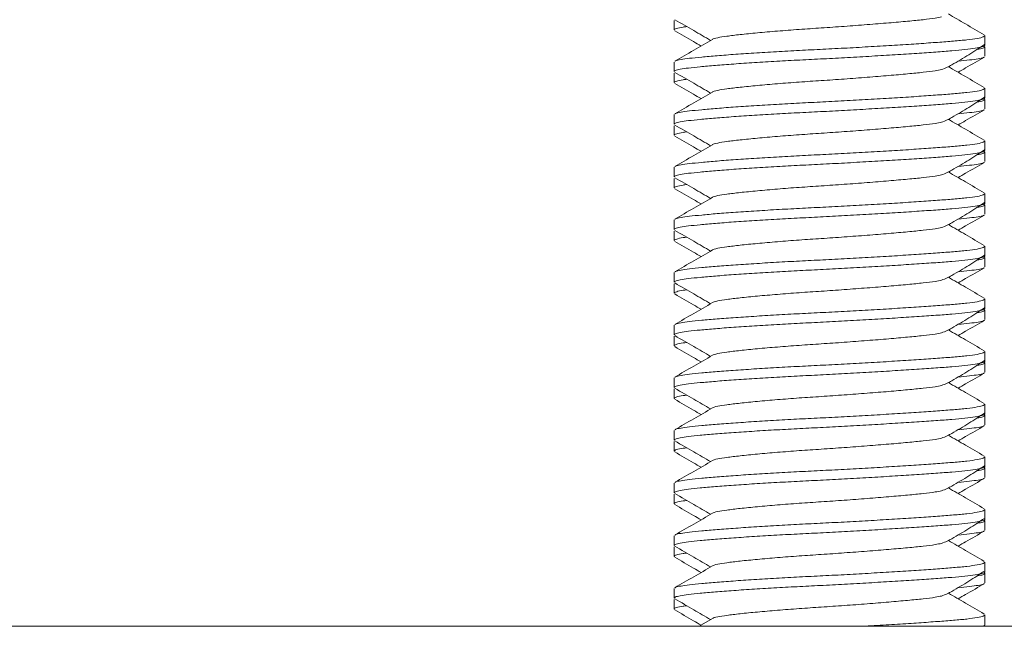
# Model space of a CAD drawing. Units: millimetres. Extents: x -176 to 509, y -310 to 553.
# Drawn here: x 73 to 92, y 183 to 195 of the extents above; entities that cross this region are included whole.
import ezdxf

# ---------------------------------------------------------------- set-up
doc = ezdxf.new("R2010")
doc.units = ezdxf.units.MM

msp = doc.modelspace()

# ---------------------------------------------------------------- linework, layer by layer
at = {"color": 7, "linetype": 'Continuous', "lineweight": 18}
for p, q in [((85.5, 194.959), (85.5, 194.777)), ((91.4, 194.488), (91.4, 194.67)), ((91.4, 194.277), (91.4, 194.459)), ((85.5, 194.169), (85.5, 193.988)), ((85.5, 193.959), (85.5, 193.777)), ((91.4, 193.488), (91.4, 193.67)), ((91.4, 193.277), (91.4, 193.459)), ((85.5, 193.169), (85.5, 192.988)), ((85.5, 192.959), (85.5, 192.777)), ((91.4, 192.488), (91.4, 192.67)), ((91.4, 192.277), (91.4, 192.459)), ((85.5, 192.169), (85.5, 191.988)), ((85.5, 191.959), (85.5, 191.777)), ((91.4, 191.488), (91.4, 191.67)), ((91.4, 191.277), (91.4, 191.459)), ((85.5, 191.169), (85.5, 190.988)), ((85.5, 190.959), (85.5, 190.777)), ((91.4, 190.488), (91.4, 190.67)), ((91.4, 190.277), (91.4, 190.459)), ((85.5, 190.169), (85.5, 189.988)), ((85.5, 189.959), (85.5, 189.777)), ((91.4, 189.488), (91.4, 189.67)), ((91.4, 189.277), (91.4, 189.459)), ((85.5, 189.169), (85.5, 188.988)), ((85.5, 188.959), (85.5, 188.777)), ((91.4, 188.488), (91.4, 188.67)), ((91.4, 188.277), (91.4, 188.459)), ((85.5, 188.169), (85.5, 187.988)), ((85.5, 187.959), (85.5, 187.777)), ((91.4, 187.488), (91.4, 187.67)), ((91.4, 187.277), (91.4, 187.459)), ((85.5, 187.169), (85.5, 186.988)), ((85.5, 186.959), (85.5, 186.777)), ((91.4, 186.488), (91.4, 186.67)), ((91.4, 186.277), (91.4, 186.459)), ((85.5, 186.169), (85.5, 185.988)), ((85.5, 185.959), (85.5, 185.777)), ((91.4, 185.488), (91.4, 185.67)), ((91.4, 185.277), (91.4, 185.459)), ((85.5, 185.169), (85.5, 184.988)), ((85.5, 184.959), (85.5, 184.777)), ((91.4, 184.488), (91.4, 184.67)), ((91.4, 184.277), (91.4, 184.459)), ((85.5, 184.169), (85.5, 183.988)), ((85.5, 183.959), (85.5, 183.777)), ((91.4, 183.488), (91.4, 183.67)), ((69.4, 183.451), (108.953, 183.451)), ((86.224, 183.599), (85.971, 183.451)), ((91.4, 183.451), (91.4, 183.459))]:
    msp.add_line(p, q, dxfattribs=at)
for points, knots in [([(91.387, 194.685), (91.269, 194.754), (91.041, 194.886), (90.814, 195.018), (90.706, 195.081)], [0, 0, 0, 0, 0.522581, 1, 1, 1, 1]), ([(85.513, 194.972), (85.632, 194.903), (85.858, 194.772), (86.083, 194.641), (86.19, 194.579)], [0, 0, 0, 0, 0.527312, 1, 1, 1, 1]), ([(90.577, 195.027), (90.54, 195.019), (90.456, 195), (90.235, 194.973), (89.938, 194.944), (89.578, 194.912), (89.168, 194.879), (88.733, 194.846), (88.295, 194.816), (87.865, 194.788), (87.452, 194.756), (87.071, 194.723), (86.746, 194.69), (86.49, 194.659), (86.318, 194.631), (86.231, 194.61), (86.227, 194.599), (86.227, 194.599)], [0, 0, 0, 0, 0.056784, 0.127561, 0.198337, 0.271469, 0.34559, 0.419213, 0.490913, 0.561029, 0.633518, 0.707472, 0.781426, 0.853915, 0.924031, 0.995731, 1, 1, 1, 1]), ([(85.737, 194.842), (85.712, 194.839), (85.622, 194.828), (85.542, 194.807), (85.49, 194.788), (85.502, 194.778), (85.504, 194.777)], [0, 0, 0, 0, 0.14631, 0.549682, 0.954794, 1, 1, 1, 1]), ([(85.51, 194.763), (85.629, 194.694), (85.795, 194.598), (85.961, 194.501), (86.009, 194.473)], [0, 0, 0, 0, 0.712955, 1, 1, 1, 1]), ([(85.52, 194.185), (85.523, 194.187), (85.532, 194.199), (85.62, 194.217), (85.782, 194.239), (86.013, 194.263), (86.307, 194.289), (86.66, 194.315), (87.058, 194.342), (87.487, 194.368), (87.93, 194.392), (88.384, 194.414), (88.844, 194.438), (89.303, 194.464), (89.744, 194.491), (90.15, 194.517), (90.507, 194.543), (90.816, 194.566), (91.073, 194.59), (91.264, 194.617), (91.382, 194.644), (91.391, 194.661), (91.395, 194.67)], [0, 0, 0, 0, 0.016058, 0.067207, 0.116918, 0.167571, 0.219517, 0.272134, 0.324751, 0.376697, 0.42735, 0.477061, 0.52821, 0.580451, 0.633144, 0.68561, 0.73719, 0.78729, 0.840607, 0.895556, 0.951415, 1, 1, 1, 1]), ([(91.393, 194.488), (91.395, 194.486), (91.406, 194.475), (91.352, 194.455), (91.229, 194.429), (91.033, 194.404), (90.78, 194.381), (90.472, 194.358), (90.11, 194.333), (89.7, 194.307), (89.256, 194.28), (88.795, 194.254), (88.335, 194.229), (87.882, 194.207), (87.441, 194.183), (87.016, 194.158), (86.621, 194.131), (86.274, 194.104), (85.986, 194.079), (85.762, 194.055), (85.604, 194.033), (85.512, 194.01), (85.508, 193.995), (85.506, 193.988)], [0, 0, 0, 0, 0.010941, 0.062084, 0.113006, 0.163069, 0.211695, 0.26032, 0.310383, 0.361306, 0.412448, 0.463153, 0.512796, 0.561045, 0.610208, 0.660626, 0.711695, 0.762763, 0.813181, 0.862344, 0.910593, 0.960236, 1, 1, 1, 1]), ([(86.224, 194.599), (86.106, 194.53), (85.869, 194.391), (85.631, 194.254), (85.512, 194.185)], [0, 0, 0, 0, 0.499504, 1, 1, 1, 1]), ([(90.77, 194.114), (90.881, 194.179), (91.108, 194.312), (91.295, 194.437), (91.39, 194.501)], [0, 0, 0, 0, 0.48934, 1, 1, 1, 1]), ([(91.248, 194.409), (91.261, 194.41), (91.328, 194.42), (91.385, 194.436), (91.391, 194.452), (91.393, 194.459)], [0, 0, 0, 0, 0.110371, 0.604339, 1, 1, 1, 1]), ([(90.573, 194.024), (90.611, 194.039), (90.688, 194.069), (90.742, 194.099), (90.77, 194.114)], [0, 0, 0, 0, 0.493914, 1, 1, 1, 1]), ([(91.381, 194.263), (91.378, 194.26), (91.369, 194.248), (91.279, 194.229), (91.122, 194.208), (90.965, 194.192), (90.888, 194.184)], [0, 0, 0, 0, 0.11182, 0.415608, 0.710862, 1, 1, 1, 1]), ([(90.891, 193.973), (90.938, 194.001), (91.105, 194.098), (91.271, 194.194), (91.389, 194.263)], [0, 0, 0, 0, 0.2870451, 1, 1, 1, 1]), ([(85.513, 193.972), (85.632, 193.903), (85.858, 193.772), (86.083, 193.641), (86.19, 193.579)], [0, 0, 0, 0, 0.527312, 1, 1, 1, 1]), ([(90.577, 194.027), (90.54, 194.019), (90.456, 194), (90.235, 193.973), (89.938, 193.944), (89.578, 193.912), (89.168, 193.879), (88.733, 193.846), (88.295, 193.816), (87.865, 193.788), (87.452, 193.756), (87.071, 193.723), (86.746, 193.69), (86.49, 193.659), (86.318, 193.631), (86.231, 193.61), (86.227, 193.599), (86.227, 193.599)], [0, 0, 0, 0, 0.056784, 0.127561, 0.198337, 0.271469, 0.34559, 0.419213, 0.490913, 0.561029, 0.633518, 0.707472, 0.781426, 0.853915, 0.924031, 0.995731, 1, 1, 1, 1]), ([(91.387, 193.685), (91.269, 193.754), (91.041, 193.886), (90.814, 194.018), (90.706, 194.081)], [0, 0, 0, 0, 0.522581, 1, 1, 1, 1]), ([(85.737, 193.842), (85.712, 193.839), (85.622, 193.828), (85.542, 193.807), (85.49, 193.788), (85.502, 193.778), (85.504, 193.777)], [0, 0, 0, 0, 0.14631, 0.549682, 0.954794, 1, 1, 1, 1]), ([(85.51, 193.763), (85.629, 193.694), (85.795, 193.598), (85.961, 193.501), (86.009, 193.473)], [0, 0, 0, 0, 0.712955, 1, 1, 1, 1]), ([(86.224, 193.599), (86.106, 193.53), (85.869, 193.391), (85.631, 193.254), (85.512, 193.185)], [0, 0, 0, 0, 0.499504, 1, 1, 1, 1]), ([(85.52, 193.185), (85.523, 193.187), (85.532, 193.199), (85.62, 193.217), (85.782, 193.239), (86.013, 193.263), (86.307, 193.289), (86.66, 193.315), (87.058, 193.342), (87.487, 193.368), (87.93, 193.392), (88.384, 193.414), (88.844, 193.438), (89.303, 193.464), (89.744, 193.491), (90.15, 193.517), (90.507, 193.543), (90.816, 193.566), (91.073, 193.59), (91.264, 193.617), (91.382, 193.644), (91.391, 193.661), (91.395, 193.67)], [0, 0, 0, 0, 0.016058, 0.067207, 0.116918, 0.167571, 0.219517, 0.272134, 0.324751, 0.376697, 0.42735, 0.477061, 0.52821, 0.580451, 0.633144, 0.68561, 0.73719, 0.78729, 0.840607, 0.895556, 0.951415, 1, 1, 1, 1]), ([(91.393, 193.488), (91.395, 193.486), (91.406, 193.475), (91.352, 193.455), (91.229, 193.429), (91.033, 193.404), (90.78, 193.381), (90.472, 193.358), (90.11, 193.333), (89.7, 193.307), (89.256, 193.28), (88.795, 193.254), (88.335, 193.229), (87.882, 193.207), (87.441, 193.183), (87.016, 193.158), (86.621, 193.131), (86.274, 193.104), (85.986, 193.079), (85.762, 193.055), (85.604, 193.033), (85.512, 193.01), (85.508, 192.995), (85.506, 192.988)], [0, 0, 0, 0, 0.010941, 0.062084, 0.113006, 0.163069, 0.211695, 0.26032, 0.310383, 0.361306, 0.412448, 0.463153, 0.512796, 0.561045, 0.610208, 0.660626, 0.711695, 0.762763, 0.813181, 0.862344, 0.910593, 0.960236, 1, 1, 1, 1]), ([(90.77, 193.114), (90.881, 193.179), (91.108, 193.312), (91.295, 193.437), (91.39, 193.501)], [0, 0, 0, 0, 0.48934, 1, 1, 1, 1]), ([(91.248, 193.409), (91.261, 193.41), (91.328, 193.42), (91.385, 193.436), (91.391, 193.452), (91.393, 193.459)], [0, 0, 0, 0, 0.110371, 0.604339, 1, 1, 1, 1]), ([(91.381, 193.263), (91.378, 193.26), (91.369, 193.248), (91.279, 193.229), (91.122, 193.208), (90.965, 193.192), (90.888, 193.184)], [0, 0, 0, 0, 0.11182, 0.415608, 0.710862, 1, 1, 1, 1]), ([(90.891, 192.973), (90.938, 193.001), (91.105, 193.098), (91.271, 193.194), (91.389, 193.263)], [0, 0, 0, 0, 0.287045, 1, 1, 1, 1]), ([(90.577, 193.027), (90.54, 193.019), (90.456, 193), (90.235, 192.973), (89.938, 192.944), (89.578, 192.912), (89.168, 192.879), (88.733, 192.846), (88.295, 192.816), (87.865, 192.788), (87.452, 192.756), (87.071, 192.723), (86.746, 192.69), (86.49, 192.659), (86.318, 192.631), (86.231, 192.61), (86.227, 192.599), (86.227, 192.599)], [0, 0, 0, 0, 0.0567845, 0.1275605, 0.1983366, 0.2714694, 0.3455897, 0.4192129, 0.4909131, 0.5610291, 0.6335181, 0.707472, 0.7814259, 0.8539149, 0.9240309, 0.9957311, 1, 1, 1, 1]), ([(90.573, 193.024), (90.611, 193.039), (90.688, 193.069), (90.742, 193.099), (90.77, 193.114)], [0, 0, 0, 0, 0.493914, 1, 1, 1, 1]), ([(91.387, 192.685), (91.269, 192.754), (91.041, 192.886), (90.814, 193.018), (90.706, 193.081)], [0, 0, 0, 0, 0.522581, 1, 1, 1, 1]), ([(85.737, 192.842), (85.712, 192.839), (85.622, 192.828), (85.542, 192.807), (85.49, 192.788), (85.502, 192.778), (85.504, 192.777)], [0, 0, 0, 0, 0.14631, 0.549682, 0.954794, 1, 1, 1, 1]), ([(85.513, 192.972), (85.632, 192.903), (85.858, 192.772), (86.083, 192.641), (86.19, 192.579)], [0, 0, 0, 0, 0.527312, 1, 1, 1, 1]), ([(85.51, 192.763), (85.629, 192.694), (85.795, 192.598), (85.961, 192.501), (86.009, 192.473)], [0, 0, 0, 0, 0.712955, 1, 1, 1, 1]), ([(85.52, 192.185), (85.523, 192.187), (85.532, 192.199), (85.62, 192.217), (85.782, 192.239), (86.013, 192.263), (86.307, 192.289), (86.66, 192.315), (87.058, 192.342), (87.487, 192.368), (87.93, 192.392), (88.384, 192.414), (88.844, 192.438), (89.303, 192.464), (89.744, 192.491), (90.15, 192.517), (90.507, 192.543), (90.816, 192.566), (91.073, 192.59), (91.264, 192.617), (91.382, 192.644), (91.391, 192.661), (91.395, 192.67)], [0, 0, 0, 0, 0.016058, 0.067207, 0.116918, 0.167571, 0.219517, 0.272134, 0.324751, 0.376697, 0.42735, 0.477061, 0.52821, 0.580451, 0.633144, 0.68561, 0.73719, 0.78729, 0.840607, 0.895556, 0.951415, 1, 1, 1, 1]), ([(91.393, 192.488), (91.395, 192.486), (91.406, 192.475), (91.352, 192.455), (91.229, 192.429), (91.033, 192.404), (90.78, 192.381), (90.472, 192.358), (90.11, 192.333), (89.7, 192.307), (89.256, 192.28), (88.795, 192.254), (88.335, 192.229), (87.882, 192.207), (87.441, 192.183), (87.016, 192.158), (86.621, 192.131), (86.274, 192.104), (85.986, 192.079), (85.762, 192.055), (85.604, 192.033), (85.512, 192.01), (85.508, 191.995), (85.506, 191.988)], [0, 0, 0, 0, 0.010941, 0.062084, 0.113006, 0.163069, 0.211695, 0.26032, 0.310383, 0.361306, 0.412448, 0.463153, 0.512796, 0.561045, 0.610208, 0.660626, 0.711695, 0.762763, 0.813181, 0.862344, 0.910593, 0.960236, 1, 1, 1, 1]), ([(86.224, 192.599), (86.106, 192.53), (85.869, 192.391), (85.631, 192.254), (85.512, 192.185)], [0, 0, 0, 0, 0.4995037, 1, 1, 1, 1]), ([(90.77, 192.114), (90.881, 192.179), (91.108, 192.312), (91.295, 192.437), (91.39, 192.501)], [0, 0, 0, 0, 0.48934, 1, 1, 1, 1]), ([(91.248, 192.409), (91.261, 192.41), (91.328, 192.42), (91.385, 192.436), (91.391, 192.452), (91.393, 192.459)], [0, 0, 0, 0, 0.110371, 0.6043392, 1, 1, 1, 1]), ([(91.381, 192.263), (91.378, 192.26), (91.369, 192.248), (91.279, 192.229), (91.122, 192.208), (90.965, 192.192), (90.888, 192.184)], [0, 0, 0, 0, 0.11182, 0.415608, 0.710862, 1, 1, 1, 1]), ([(90.891, 191.973), (90.938, 192.001), (91.105, 192.098), (91.271, 192.194), (91.389, 192.263)], [0, 0, 0, 0, 0.287045, 1, 1, 1, 1]), ([(90.573, 192.024), (90.611, 192.039), (90.688, 192.069), (90.742, 192.099), (90.77, 192.114)], [0, 0, 0, 0, 0.493914, 1, 1, 1, 1]), ([(91.387, 191.685), (91.269, 191.754), (91.041, 191.886), (90.814, 192.018), (90.706, 192.081)], [0, 0, 0, 0, 0.522581, 1, 1, 1, 1]), ([(85.513, 191.972), (85.632, 191.903), (85.858, 191.772), (86.083, 191.641), (86.19, 191.579)], [0, 0, 0, 0, 0.527312, 1, 1, 1, 1]), ([(90.577, 192.027), (90.54, 192.019), (90.456, 192), (90.235, 191.973), (89.938, 191.944), (89.578, 191.912), (89.168, 191.879), (88.733, 191.846), (88.295, 191.816), (87.865, 191.788), (87.452, 191.756), (87.071, 191.723), (86.746, 191.69), (86.49, 191.659), (86.318, 191.631), (86.231, 191.61), (86.227, 191.599), (86.227, 191.599)], [0, 0, 0, 0, 0.056784, 0.127561, 0.198337, 0.271469, 0.34559, 0.419213, 0.490913, 0.561029, 0.633518, 0.707472, 0.781426, 0.853915, 0.924031, 0.995731, 1, 1, 1, 1]), ([(85.737, 191.842), (85.712, 191.839), (85.622, 191.828), (85.542, 191.807), (85.49, 191.788), (85.502, 191.778), (85.504, 191.777)], [0, 0, 0, 0, 0.14631, 0.549682, 0.954794, 1, 1, 1, 1]), ([(85.51, 191.763), (85.629, 191.694), (85.795, 191.598), (85.961, 191.501), (86.009, 191.473)], [0, 0, 0, 0, 0.712955, 1, 1, 1, 1]), ([(91.393, 191.488), (91.395, 191.486), (91.406, 191.475), (91.352, 191.455), (91.229, 191.429), (91.033, 191.404), (90.78, 191.381), (90.472, 191.358), (90.11, 191.333), (89.7, 191.307), (89.256, 191.28), (88.795, 191.254), (88.335, 191.229), (87.882, 191.207), (87.441, 191.183), (87.016, 191.158), (86.621, 191.131), (86.274, 191.104), (85.986, 191.079), (85.762, 191.055), (85.604, 191.033), (85.512, 191.01), (85.508, 190.995), (85.506, 190.988)], [0, 0, 0, 0, 0.010941, 0.062084, 0.113006, 0.163069, 0.211695, 0.26032, 0.310383, 0.361306, 0.412448, 0.463153, 0.512796, 0.561045, 0.610208, 0.660626, 0.711695, 0.762763, 0.813181, 0.862344, 0.910593, 0.960236, 1, 1, 1, 1]), ([(86.224, 191.599), (86.106, 191.53), (85.869, 191.391), (85.631, 191.254), (85.512, 191.185)], [0, 0, 0, 0, 0.4995037, 1, 1, 1, 1]), ([(85.52, 191.185), (85.523, 191.187), (85.532, 191.199), (85.62, 191.217), (85.782, 191.239), (86.013, 191.263), (86.307, 191.289), (86.66, 191.315), (87.058, 191.342), (87.487, 191.368), (87.93, 191.392), (88.384, 191.414), (88.844, 191.438), (89.303, 191.464), (89.744, 191.491), (90.15, 191.517), (90.507, 191.543), (90.816, 191.566), (91.073, 191.59), (91.264, 191.617), (91.382, 191.644), (91.391, 191.661), (91.395, 191.67)], [0, 0, 0, 0, 0.016058, 0.067207, 0.116918, 0.167571, 0.219517, 0.272134, 0.324751, 0.376697, 0.42735, 0.477061, 0.52821, 0.580451, 0.633144, 0.68561, 0.73719, 0.78729, 0.840607, 0.895556, 0.951415, 1, 1, 1, 1]), ([(90.77, 191.114), (90.881, 191.179), (91.108, 191.312), (91.295, 191.437), (91.39, 191.501)], [0, 0, 0, 0, 0.48934, 1, 1, 1, 1]), ([(91.248, 191.409), (91.261, 191.41), (91.328, 191.42), (91.385, 191.436), (91.391, 191.452), (91.393, 191.459)], [0, 0, 0, 0, 0.110371, 0.604339, 1, 1, 1, 1]), ([(90.573, 191.024), (90.611, 191.039), (90.688, 191.069), (90.742, 191.099), (90.77, 191.114)], [0, 0, 0, 0, 0.493914, 1, 1, 1, 1]), ([(91.381, 191.263), (91.378, 191.26), (91.369, 191.248), (91.279, 191.229), (91.122, 191.208), (90.965, 191.192), (90.888, 191.184)], [0, 0, 0, 0, 0.11182, 0.415608, 0.710862, 1, 1, 1, 1]), ([(90.891, 190.973), (90.938, 191.001), (91.105, 191.098), (91.271, 191.194), (91.389, 191.263)], [0, 0, 0, 0, 0.287045, 1, 1, 1, 1]), ([(85.513, 190.972), (85.632, 190.903), (85.858, 190.772), (86.083, 190.641), (86.19, 190.579)], [0, 0, 0, 0, 0.527312, 1, 1, 1, 1]), ([(90.577, 191.027), (90.54, 191.019), (90.456, 191), (90.235, 190.973), (89.938, 190.944), (89.578, 190.912), (89.168, 190.879), (88.733, 190.846), (88.295, 190.816), (87.865, 190.788), (87.452, 190.756), (87.071, 190.723), (86.746, 190.69), (86.49, 190.659), (86.318, 190.631), (86.231, 190.61), (86.227, 190.599), (86.227, 190.599)], [0, 0, 0, 0, 0.056784, 0.127561, 0.198337, 0.271469, 0.34559, 0.419213, 0.490913, 0.561029, 0.633518, 0.707472, 0.781426, 0.853915, 0.924031, 0.995731, 1, 1, 1, 1]), ([(91.387, 190.685), (91.269, 190.754), (91.041, 190.886), (90.814, 191.018), (90.706, 191.081)], [0, 0, 0, 0, 0.5225805, 1, 1, 1, 1]), ([(85.737, 190.842), (85.712, 190.839), (85.622, 190.828), (85.542, 190.807), (85.49, 190.788), (85.502, 190.778), (85.504, 190.777)], [0, 0, 0, 0, 0.14631, 0.549682, 0.954794, 1, 1, 1, 1]), ([(85.51, 190.763), (85.629, 190.694), (85.795, 190.598), (85.961, 190.501), (86.009, 190.473)], [0, 0, 0, 0, 0.712955, 1, 1, 1, 1]), ([(86.224, 190.599), (86.106, 190.53), (85.869, 190.391), (85.631, 190.254), (85.512, 190.185)], [0, 0, 0, 0, 0.499504, 1, 1, 1, 1]), ([(85.52, 190.185), (85.523, 190.187), (85.532, 190.199), (85.62, 190.217), (85.782, 190.239), (86.013, 190.263), (86.307, 190.289), (86.66, 190.315), (87.058, 190.342), (87.487, 190.368), (87.93, 190.392), (88.384, 190.414), (88.844, 190.438), (89.303, 190.464), (89.744, 190.491), (90.15, 190.517), (90.507, 190.543), (90.816, 190.566), (91.073, 190.59), (91.264, 190.617), (91.382, 190.644), (91.391, 190.661), (91.395, 190.67)], [0, 0, 0, 0, 0.016058, 0.067207, 0.116918, 0.167571, 0.219517, 0.272134, 0.324751, 0.376697, 0.42735, 0.477061, 0.52821, 0.580451, 0.633144, 0.68561, 0.73719, 0.78729, 0.840607, 0.895556, 0.951415, 1, 1, 1, 1]), ([(91.393, 190.488), (91.395, 190.486), (91.406, 190.475), (91.352, 190.455), (91.229, 190.429), (91.033, 190.404), (90.78, 190.381), (90.472, 190.358), (90.11, 190.333), (89.7, 190.307), (89.256, 190.28), (88.795, 190.254), (88.335, 190.229), (87.882, 190.207), (87.441, 190.183), (87.016, 190.158), (86.621, 190.131), (86.274, 190.104), (85.986, 190.079), (85.762, 190.055), (85.604, 190.033), (85.512, 190.01), (85.508, 189.995), (85.506, 189.988)], [0, 0, 0, 0, 0.010941, 0.062084, 0.113006, 0.163069, 0.211695, 0.26032, 0.310383, 0.361306, 0.412448, 0.463153, 0.512796, 0.561045, 0.610208, 0.660626, 0.711695, 0.762763, 0.813181, 0.862344, 0.910593, 0.960236, 1, 1, 1, 1]), ([(90.77, 190.114), (90.881, 190.179), (91.108, 190.312), (91.295, 190.437), (91.39, 190.501)], [0, 0, 0, 0, 0.48934, 1, 1, 1, 1]), ([(91.248, 190.409), (91.261, 190.41), (91.328, 190.42), (91.385, 190.436), (91.391, 190.452), (91.393, 190.459)], [0, 0, 0, 0, 0.110371, 0.604339, 1, 1, 1, 1]), ([(91.381, 190.263), (91.378, 190.26), (91.369, 190.248), (91.279, 190.229), (91.122, 190.208), (90.965, 190.192), (90.888, 190.184)], [0, 0, 0, 0, 0.11182, 0.415608, 0.710862, 1, 1, 1, 1]), ([(90.891, 189.973), (90.938, 190.001), (91.105, 190.098), (91.271, 190.194), (91.389, 190.263)], [0, 0, 0, 0, 0.287045, 1, 1, 1, 1]), ([(90.577, 190.027), (90.54, 190.019), (90.456, 190), (90.235, 189.973), (89.938, 189.944), (89.578, 189.912), (89.168, 189.879), (88.733, 189.846), (88.295, 189.816), (87.865, 189.788), (87.452, 189.756), (87.071, 189.723), (86.746, 189.69), (86.49, 189.659), (86.318, 189.631), (86.231, 189.61), (86.227, 189.599), (86.227, 189.599)], [0, 0, 0, 0, 0.056784, 0.127561, 0.198337, 0.271469, 0.34559, 0.419213, 0.490913, 0.561029, 0.633518, 0.707472, 0.781426, 0.853915, 0.924031, 0.995731, 1, 1, 1, 1]), ([(90.573, 190.024), (90.611, 190.039), (90.688, 190.069), (90.742, 190.099), (90.77, 190.114)], [0, 0, 0, 0, 0.493914, 1, 1, 1, 1]), ([(91.387, 189.685), (91.269, 189.754), (91.041, 189.886), (90.814, 190.018), (90.706, 190.081)], [0, 0, 0, 0, 0.522581, 1, 1, 1, 1]), ([(85.737, 189.842), (85.712, 189.839), (85.622, 189.828), (85.542, 189.807), (85.49, 189.788), (85.502, 189.778), (85.504, 189.777)], [0, 0, 0, 0, 0.14631, 0.549682, 0.954794, 1, 1, 1, 1]), ([(85.513, 189.972), (85.632, 189.903), (85.858, 189.772), (86.083, 189.641), (86.19, 189.579)], [0, 0, 0, 0, 0.527312, 1, 1, 1, 1]), ([(85.51, 189.763), (85.629, 189.694), (85.795, 189.598), (85.961, 189.501), (86.009, 189.473)], [0, 0, 0, 0, 0.7129549, 1, 1, 1, 1]), ([(85.52, 189.185), (85.523, 189.187), (85.532, 189.199), (85.62, 189.217), (85.782, 189.239), (86.013, 189.263), (86.307, 189.289), (86.66, 189.315), (87.058, 189.342), (87.487, 189.368), (87.93, 189.392), (88.384, 189.414), (88.844, 189.438), (89.303, 189.464), (89.744, 189.491), (90.15, 189.517), (90.507, 189.543), (90.816, 189.566), (91.073, 189.59), (91.264, 189.617), (91.382, 189.644), (91.391, 189.661), (91.395, 189.67)], [0, 0, 0, 0, 0.016058, 0.067207, 0.116918, 0.167571, 0.219517, 0.272134, 0.324751, 0.376697, 0.42735, 0.477061, 0.52821, 0.580451, 0.633144, 0.68561, 0.73719, 0.78729, 0.840607, 0.895556, 0.951415, 1, 1, 1, 1]), ([(91.393, 189.488), (91.395, 189.486), (91.406, 189.475), (91.352, 189.455), (91.229, 189.429), (91.033, 189.404), (90.78, 189.381), (90.472, 189.358), (90.11, 189.333), (89.7, 189.307), (89.256, 189.28), (88.795, 189.254), (88.335, 189.229), (87.882, 189.207), (87.441, 189.183), (87.016, 189.158), (86.621, 189.131), (86.274, 189.104), (85.986, 189.079), (85.762, 189.055), (85.604, 189.033), (85.512, 189.01), (85.508, 188.995), (85.506, 188.988)], [0, 0, 0, 0, 0.010941, 0.062084, 0.113006, 0.163069, 0.211695, 0.26032, 0.310383, 0.361306, 0.412448, 0.463153, 0.512796, 0.561045, 0.610208, 0.660626, 0.711695, 0.762763, 0.813181, 0.862344, 0.910593, 0.960236, 1, 1, 1, 1]), ([(86.224, 189.599), (86.106, 189.53), (85.869, 189.391), (85.631, 189.254), (85.512, 189.185)], [0, 0, 0, 0, 0.499504, 1, 1, 1, 1]), ([(90.77, 189.114), (90.881, 189.179), (91.108, 189.312), (91.295, 189.437), (91.39, 189.501)], [0, 0, 0, 0, 0.48934, 1, 1, 1, 1]), ([(91.248, 189.409), (91.261, 189.41), (91.328, 189.42), (91.385, 189.436), (91.391, 189.452), (91.393, 189.459)], [0, 0, 0, 0, 0.110371, 0.604339, 1, 1, 1, 1]), ([(91.381, 189.263), (91.378, 189.26), (91.369, 189.248), (91.279, 189.229), (91.122, 189.208), (90.965, 189.192), (90.888, 189.184)], [0, 0, 0, 0, 0.11182, 0.415608, 0.710862, 1, 1, 1, 1]), ([(90.891, 188.973), (90.938, 189.001), (91.105, 189.098), (91.271, 189.194), (91.389, 189.263)], [0, 0, 0, 0, 0.287045, 1, 1, 1, 1]), ([(90.573, 189.024), (90.611, 189.039), (90.688, 189.069), (90.742, 189.099), (90.77, 189.114)], [0, 0, 0, 0, 0.493914, 1, 1, 1, 1]), ([(91.387, 188.685), (91.269, 188.754), (91.041, 188.886), (90.814, 189.018), (90.706, 189.081)], [0, 0, 0, 0, 0.522581, 1, 1, 1, 1]), ([(85.513, 188.972), (85.632, 188.903), (85.858, 188.772), (86.083, 188.641), (86.19, 188.579)], [0, 0, 0, 0, 0.527312, 1, 1, 1, 1]), ([(90.577, 189.027), (90.54, 189.019), (90.456, 189), (90.235, 188.973), (89.938, 188.944), (89.578, 188.912), (89.168, 188.879), (88.733, 188.846), (88.295, 188.816), (87.865, 188.788), (87.452, 188.756), (87.071, 188.723), (86.746, 188.69), (86.49, 188.659), (86.318, 188.631), (86.231, 188.61), (86.227, 188.599), (86.227, 188.599)], [0, 0, 0, 0, 0.056784, 0.127561, 0.198337, 0.271469, 0.34559, 0.419213, 0.490913, 0.561029, 0.633518, 0.707472, 0.781426, 0.853915, 0.924031, 0.995731, 1, 1, 1, 1]), ([(85.737, 188.842), (85.712, 188.839), (85.622, 188.828), (85.542, 188.807), (85.49, 188.788), (85.502, 188.778), (85.504, 188.777)], [0, 0, 0, 0, 0.14631, 0.549682, 0.954794, 1, 1, 1, 1]), ([(85.51, 188.763), (85.629, 188.694), (85.795, 188.598), (85.961, 188.501), (86.009, 188.473)], [0, 0, 0, 0, 0.712955, 1, 1, 1, 1]), ([(86.224, 188.599), (86.106, 188.53), (85.869, 188.391), (85.631, 188.254), (85.512, 188.185)], [0, 0, 0, 0, 0.499504, 1, 1, 1, 1]), ([(85.52, 188.185), (85.523, 188.187), (85.532, 188.199), (85.62, 188.217), (85.782, 188.239), (86.013, 188.263), (86.307, 188.289), (86.66, 188.315), (87.058, 188.342), (87.487, 188.368), (87.93, 188.392), (88.384, 188.414), (88.844, 188.438), (89.303, 188.464), (89.744, 188.491), (90.15, 188.517), (90.507, 188.543), (90.816, 188.566), (91.073, 188.59), (91.264, 188.617), (91.382, 188.644), (91.391, 188.661), (91.395, 188.67)], [0, 0, 0, 0, 0.016058, 0.067207, 0.116918, 0.167571, 0.219517, 0.272134, 0.324751, 0.376697, 0.42735, 0.477061, 0.52821, 0.580451, 0.633144, 0.68561, 0.73719, 0.78729, 0.840607, 0.895556, 0.951415, 1, 1, 1, 1]), ([(90.77, 188.114), (90.881, 188.179), (91.108, 188.312), (91.295, 188.437), (91.39, 188.501)], [0, 0, 0, 0, 0.48934, 1, 1, 1, 1]), ([(91.393, 188.488), (91.395, 188.486), (91.406, 188.475), (91.352, 188.455), (91.229, 188.429), (91.033, 188.404), (90.78, 188.381), (90.472, 188.358), (90.11, 188.333), (89.7, 188.307), (89.256, 188.28), (88.795, 188.254), (88.335, 188.229), (87.882, 188.207), (87.441, 188.183), (87.016, 188.158), (86.621, 188.131), (86.274, 188.104), (85.986, 188.079), (85.762, 188.055), (85.604, 188.033), (85.512, 188.01), (85.508, 187.995), (85.506, 187.988)], [0, 0, 0, 0, 0.010941, 0.062084, 0.113006, 0.163069, 0.211695, 0.26032, 0.310383, 0.361306, 0.412448, 0.463153, 0.512796, 0.561045, 0.610208, 0.660626, 0.711695, 0.762763, 0.813181, 0.862344, 0.910593, 0.960236, 1, 1, 1, 1]), ([(91.248, 188.409), (91.261, 188.41), (91.328, 188.42), (91.385, 188.436), (91.391, 188.452), (91.393, 188.459)], [0, 0, 0, 0, 0.110371, 0.6043392, 1, 1, 1, 1]), ([(91.381, 188.263), (91.378, 188.26), (91.369, 188.248), (91.279, 188.229), (91.122, 188.208), (90.965, 188.192), (90.888, 188.184)], [0, 0, 0, 0, 0.11182, 0.415608, 0.710862, 1, 1, 1, 1]), ([(90.891, 187.973), (90.938, 188.001), (91.105, 188.098), (91.271, 188.194), (91.389, 188.263)], [0, 0, 0, 0, 0.287045, 1, 1, 1, 1]), ([(85.513, 187.972), (85.632, 187.903), (85.858, 187.772), (86.083, 187.641), (86.19, 187.579)], [0, 0, 0, 0, 0.527312, 1, 1, 1, 1]), ([(90.577, 188.027), (90.54, 188.019), (90.456, 188), (90.235, 187.973), (89.938, 187.944), (89.578, 187.912), (89.168, 187.879), (88.733, 187.846), (88.295, 187.816), (87.865, 187.788), (87.452, 187.756), (87.071, 187.723), (86.746, 187.69), (86.49, 187.659), (86.318, 187.631), (86.231, 187.61), (86.227, 187.599), (86.227, 187.599)], [0, 0, 0, 0, 0.0567845, 0.1275605, 0.1983366, 0.2714694, 0.3455897, 0.4192129, 0.4909131, 0.5610291, 0.6335181, 0.707472, 0.7814259, 0.8539149, 0.9240309, 0.9957311, 1, 1, 1, 1]), ([(90.573, 188.024), (90.611, 188.039), (90.688, 188.069), (90.742, 188.099), (90.77, 188.114)], [0, 0, 0, 0, 0.493914, 1, 1, 1, 1]), ([(91.387, 187.685), (91.269, 187.754), (91.041, 187.886), (90.814, 188.018), (90.706, 188.081)], [0, 0, 0, 0, 0.5225805, 1, 1, 1, 1]), ([(85.737, 187.842), (85.712, 187.839), (85.622, 187.828), (85.542, 187.807), (85.49, 187.788), (85.502, 187.778), (85.504, 187.777)], [0, 0, 0, 0, 0.14631, 0.549682, 0.954794, 1, 1, 1, 1]), ([(85.51, 187.763), (85.629, 187.694), (85.795, 187.598), (85.961, 187.501), (86.009, 187.473)], [0, 0, 0, 0, 0.712955, 1, 1, 1, 1]), ([(86.224, 187.599), (86.106, 187.53), (85.869, 187.391), (85.631, 187.254), (85.512, 187.185)], [0, 0, 0, 0, 0.499504, 1, 1, 1, 1]), ([(85.52, 187.185), (85.523, 187.187), (85.532, 187.199), (85.62, 187.217), (85.782, 187.239), (86.013, 187.263), (86.307, 187.289), (86.66, 187.315), (87.058, 187.342), (87.487, 187.368), (87.93, 187.392), (88.384, 187.414), (88.844, 187.438), (89.303, 187.464), (89.744, 187.491), (90.15, 187.517), (90.507, 187.543), (90.816, 187.566), (91.073, 187.59), (91.264, 187.617), (91.382, 187.644), (91.391, 187.661), (91.395, 187.67)], [0, 0, 0, 0, 0.016058, 0.067207, 0.116918, 0.167571, 0.219517, 0.272134, 0.324751, 0.376697, 0.42735, 0.477061, 0.52821, 0.580451, 0.633144, 0.68561, 0.73719, 0.78729, 0.840607, 0.895556, 0.951415, 1, 1, 1, 1]), ([(91.393, 187.488), (91.395, 187.486), (91.406, 187.475), (91.352, 187.455), (91.229, 187.429), (91.033, 187.404), (90.78, 187.381), (90.472, 187.358), (90.11, 187.333), (89.7, 187.307), (89.256, 187.28), (88.795, 187.254), (88.335, 187.229), (87.882, 187.207), (87.441, 187.183), (87.016, 187.158), (86.621, 187.131), (86.274, 187.104), (85.986, 187.079), (85.762, 187.055), (85.604, 187.033), (85.512, 187.01), (85.508, 186.995), (85.506, 186.988)], [0, 0, 0, 0, 0.010941, 0.062084, 0.113006, 0.163069, 0.211695, 0.26032, 0.310383, 0.361306, 0.412448, 0.463153, 0.512796, 0.561045, 0.610208, 0.660626, 0.711695, 0.762763, 0.813181, 0.862344, 0.910593, 0.960236, 1, 1, 1, 1]), ([(90.77, 187.114), (90.881, 187.179), (91.108, 187.312), (91.295, 187.437), (91.39, 187.501)], [0, 0, 0, 0, 0.48934, 1, 1, 1, 1]), ([(91.248, 187.409), (91.261, 187.41), (91.328, 187.42), (91.385, 187.436), (91.391, 187.452), (91.393, 187.459)], [0, 0, 0, 0, 0.110371, 0.6043392, 1, 1, 1, 1]), ([(91.381, 187.263), (91.378, 187.26), (91.369, 187.248), (91.279, 187.229), (91.122, 187.208), (90.965, 187.192), (90.888, 187.184)], [0, 0, 0, 0, 0.11182, 0.415608, 0.710862, 1, 1, 1, 1]), ([(90.891, 186.973), (90.938, 187.001), (91.105, 187.098), (91.271, 187.194), (91.389, 187.263)], [0, 0, 0, 0, 0.287045, 1, 1, 1, 1]), ([(90.577, 187.027), (90.54, 187.019), (90.456, 187), (90.235, 186.973), (89.938, 186.944), (89.578, 186.912), (89.168, 186.879), (88.733, 186.846), (88.295, 186.816), (87.865, 186.788), (87.452, 186.756), (87.071, 186.723), (86.746, 186.69), (86.49, 186.659), (86.318, 186.631), (86.231, 186.61), (86.227, 186.599), (86.227, 186.599)], [0, 0, 0, 0, 0.056784, 0.127561, 0.198337, 0.271469, 0.34559, 0.419213, 0.490913, 0.561029, 0.633518, 0.707472, 0.781426, 0.853915, 0.924031, 0.995731, 1, 1, 1, 1]), ([(90.573, 187.024), (90.611, 187.039), (90.688, 187.069), (90.742, 187.099), (90.77, 187.114)], [0, 0, 0, 0, 0.493914, 1, 1, 1, 1]), ([(91.387, 186.685), (91.269, 186.754), (91.041, 186.886), (90.814, 187.018), (90.706, 187.081)], [0, 0, 0, 0, 0.5225805, 1, 1, 1, 1]), ([(85.737, 186.842), (85.712, 186.839), (85.622, 186.828), (85.542, 186.807), (85.49, 186.788), (85.502, 186.778), (85.504, 186.777)], [0, 0, 0, 0, 0.14631, 0.549682, 0.954794, 1, 1, 1, 1]), ([(85.513, 186.972), (85.632, 186.903), (85.858, 186.772), (86.083, 186.641), (86.19, 186.579)], [0, 0, 0, 0, 0.527312, 1, 1, 1, 1]), ([(85.51, 186.763), (85.629, 186.694), (85.795, 186.598), (85.961, 186.501), (86.009, 186.473)], [0, 0, 0, 0, 0.712955, 1, 1, 1, 1]), ([(85.52, 186.185), (85.523, 186.187), (85.532, 186.199), (85.62, 186.217), (85.782, 186.239), (86.013, 186.263), (86.307, 186.289), (86.66, 186.315), (87.058, 186.342), (87.487, 186.368), (87.93, 186.392), (88.384, 186.414), (88.844, 186.438), (89.303, 186.464), (89.744, 186.491), (90.15, 186.517), (90.507, 186.543), (90.816, 186.566), (91.073, 186.59), (91.264, 186.617), (91.382, 186.644), (91.391, 186.661), (91.395, 186.67)], [0, 0, 0, 0, 0.016058, 0.067207, 0.116918, 0.167571, 0.219517, 0.272134, 0.324751, 0.376697, 0.42735, 0.477061, 0.52821, 0.580451, 0.633144, 0.68561, 0.73719, 0.78729, 0.840607, 0.895556, 0.951415, 1, 1, 1, 1]), ([(91.393, 186.488), (91.395, 186.486), (91.406, 186.475), (91.352, 186.455), (91.229, 186.429), (91.033, 186.404), (90.78, 186.381), (90.472, 186.358), (90.11, 186.333), (89.7, 186.307), (89.256, 186.28), (88.795, 186.254), (88.335, 186.229), (87.882, 186.207), (87.441, 186.183), (87.016, 186.158), (86.621, 186.131), (86.274, 186.104), (85.986, 186.079), (85.762, 186.055), (85.604, 186.033), (85.512, 186.01), (85.508, 185.995), (85.506, 185.988)], [0, 0, 0, 0, 0.010941, 0.062084, 0.113006, 0.163069, 0.211695, 0.26032, 0.310383, 0.361306, 0.412448, 0.463153, 0.512796, 0.561045, 0.610208, 0.660626, 0.711695, 0.762763, 0.813181, 0.862344, 0.910593, 0.960236, 1, 1, 1, 1]), ([(86.224, 186.599), (86.106, 186.53), (85.869, 186.391), (85.631, 186.254), (85.512, 186.185)], [0, 0, 0, 0, 0.499504, 1, 1, 1, 1]), ([(90.77, 186.114), (90.881, 186.179), (91.108, 186.312), (91.295, 186.437), (91.39, 186.501)], [0, 0, 0, 0, 0.48934, 1, 1, 1, 1]), ([(91.248, 186.409), (91.261, 186.41), (91.328, 186.42), (91.385, 186.436), (91.391, 186.452), (91.393, 186.459)], [0, 0, 0, 0, 0.110371, 0.604339, 1, 1, 1, 1]), ([(91.381, 186.263), (91.378, 186.26), (91.369, 186.248), (91.279, 186.229), (91.122, 186.208), (90.965, 186.192), (90.888, 186.184)], [0, 0, 0, 0, 0.11182, 0.415608, 0.710862, 1, 1, 1, 1]), ([(90.891, 185.973), (90.938, 186.001), (91.105, 186.098), (91.271, 186.194), (91.389, 186.263)], [0, 0, 0, 0, 0.287045, 1, 1, 1, 1]), ([(90.573, 186.024), (90.611, 186.039), (90.688, 186.069), (90.742, 186.099), (90.77, 186.114)], [0, 0, 0, 0, 0.493914, 1, 1, 1, 1]), ([(91.387, 185.685), (91.269, 185.754), (91.041, 185.886), (90.814, 186.018), (90.706, 186.081)], [0, 0, 0, 0, 0.522581, 1, 1, 1, 1]), ([(85.513, 185.972), (85.632, 185.903), (85.858, 185.772), (86.083, 185.641), (86.19, 185.579)], [0, 0, 0, 0, 0.527312, 1, 1, 1, 1]), ([(90.577, 186.027), (90.54, 186.019), (90.456, 186), (90.235, 185.973), (89.938, 185.944), (89.578, 185.912), (89.168, 185.879), (88.733, 185.846), (88.295, 185.816), (87.865, 185.788), (87.452, 185.756), (87.071, 185.723), (86.746, 185.69), (86.49, 185.659), (86.318, 185.631), (86.231, 185.61), (86.227, 185.599), (86.227, 185.599)], [0, 0, 0, 0, 0.056784, 0.127561, 0.198337, 0.271469, 0.34559, 0.419213, 0.490913, 0.561029, 0.633518, 0.707472, 0.781426, 0.853915, 0.924031, 0.995731, 1, 1, 1, 1]), ([(85.737, 185.842), (85.712, 185.839), (85.622, 185.828), (85.542, 185.807), (85.49, 185.788), (85.502, 185.778), (85.504, 185.777)], [0, 0, 0, 0, 0.14631, 0.549682, 0.954794, 1, 1, 1, 1]), ([(85.51, 185.763), (85.629, 185.694), (85.795, 185.598), (85.961, 185.501), (86.009, 185.473)], [0, 0, 0, 0, 0.712955, 1, 1, 1, 1]), ([(86.224, 185.599), (86.106, 185.53), (85.869, 185.391), (85.631, 185.254), (85.512, 185.185)], [0, 0, 0, 0, 0.499504, 1, 1, 1, 1]), ([(85.52, 185.185), (85.523, 185.187), (85.532, 185.199), (85.62, 185.217), (85.782, 185.239), (86.013, 185.263), (86.307, 185.289), (86.66, 185.315), (87.058, 185.342), (87.487, 185.368), (87.93, 185.392), (88.384, 185.414), (88.844, 185.438), (89.303, 185.464), (89.744, 185.491), (90.15, 185.517), (90.507, 185.543), (90.816, 185.566), (91.073, 185.59), (91.264, 185.617), (91.382, 185.644), (91.391, 185.661), (91.395, 185.67)], [0, 0, 0, 0, 0.016058, 0.067207, 0.116918, 0.167571, 0.219517, 0.272134, 0.324751, 0.376697, 0.42735, 0.477061, 0.52821, 0.580451, 0.633144, 0.68561, 0.73719, 0.78729, 0.840607, 0.895556, 0.951415, 1, 1, 1, 1]), ([(90.77, 185.114), (90.881, 185.179), (91.108, 185.312), (91.295, 185.437), (91.39, 185.501)], [0, 0, 0, 0, 0.48934, 1, 1, 1, 1]), ([(91.393, 185.488), (91.395, 185.486), (91.406, 185.475), (91.352, 185.455), (91.229, 185.429), (91.033, 185.404), (90.78, 185.381), (90.472, 185.358), (90.11, 185.333), (89.7, 185.307), (89.256, 185.28), (88.795, 185.254), (88.335, 185.229), (87.882, 185.207), (87.441, 185.183), (87.016, 185.158), (86.621, 185.131), (86.274, 185.104), (85.986, 185.079), (85.762, 185.055), (85.604, 185.033), (85.512, 185.01), (85.508, 184.995), (85.506, 184.988)], [0, 0, 0, 0, 0.010941, 0.062084, 0.113006, 0.163069, 0.211695, 0.26032, 0.310383, 0.361306, 0.412448, 0.463153, 0.512796, 0.561045, 0.610208, 0.660626, 0.711695, 0.762763, 0.813181, 0.862344, 0.910593, 0.960236, 1, 1, 1, 1]), ([(91.248, 185.409), (91.261, 185.41), (91.328, 185.42), (91.385, 185.436), (91.391, 185.452), (91.393, 185.459)], [0, 0, 0, 0, 0.110371, 0.6043392, 1, 1, 1, 1]), ([(91.381, 185.263), (91.378, 185.26), (91.369, 185.248), (91.279, 185.229), (91.122, 185.208), (90.965, 185.192), (90.888, 185.184)], [0, 0, 0, 0, 0.11182, 0.415608, 0.710862, 1, 1, 1, 1]), ([(90.891, 184.973), (90.938, 185.001), (91.105, 185.098), (91.271, 185.194), (91.389, 185.263)], [0, 0, 0, 0, 0.287045, 1, 1, 1, 1]), ([(85.513, 184.972), (85.632, 184.903), (85.858, 184.772), (86.083, 184.641), (86.19, 184.579)], [0, 0, 0, 0, 0.527312, 1, 1, 1, 1]), ([(90.577, 185.027), (90.54, 185.019), (90.456, 185), (90.235, 184.973), (89.938, 184.944), (89.578, 184.912), (89.168, 184.879), (88.733, 184.846), (88.295, 184.816), (87.865, 184.788), (87.452, 184.756), (87.071, 184.723), (86.746, 184.69), (86.49, 184.659), (86.318, 184.631), (86.231, 184.61), (86.227, 184.599), (86.227, 184.599)], [0, 0, 0, 0, 0.056784, 0.127561, 0.198337, 0.271469, 0.34559, 0.419213, 0.490913, 0.561029, 0.633518, 0.707472, 0.781426, 0.853915, 0.924031, 0.995731, 1, 1, 1, 1]), ([(90.573, 185.024), (90.611, 185.039), (90.688, 185.069), (90.742, 185.099), (90.77, 185.114)], [0, 0, 0, 0, 0.493914, 1, 1, 1, 1]), ([(91.387, 184.685), (91.269, 184.754), (91.041, 184.886), (90.814, 185.018), (90.706, 185.081)], [0, 0, 0, 0, 0.5225805, 1, 1, 1, 1]), ([(85.737, 184.842), (85.712, 184.839), (85.622, 184.828), (85.542, 184.807), (85.49, 184.788), (85.502, 184.778), (85.504, 184.777)], [0, 0, 0, 0, 0.14631, 0.549682, 0.954794, 1, 1, 1, 1]), ([(85.51, 184.763), (85.629, 184.694), (85.795, 184.598), (85.961, 184.501), (86.009, 184.473)], [0, 0, 0, 0, 0.712955, 1, 1, 1, 1]), ([(86.224, 184.599), (86.106, 184.53), (85.869, 184.391), (85.631, 184.254), (85.512, 184.185)], [0, 0, 0, 0, 0.499504, 1, 1, 1, 1]), ([(85.52, 184.185), (85.523, 184.187), (85.532, 184.199), (85.62, 184.217), (85.782, 184.239), (86.013, 184.263), (86.307, 184.289), (86.66, 184.315), (87.058, 184.342), (87.487, 184.368), (87.93, 184.392), (88.384, 184.414), (88.844, 184.438), (89.303, 184.464), (89.744, 184.491), (90.15, 184.517), (90.507, 184.543), (90.816, 184.566), (91.073, 184.59), (91.264, 184.617), (91.382, 184.644), (91.391, 184.661), (91.395, 184.67)], [0, 0, 0, 0, 0.016058, 0.067207, 0.116918, 0.167571, 0.219517, 0.272134, 0.324751, 0.376697, 0.42735, 0.477061, 0.52821, 0.580451, 0.633144, 0.68561, 0.73719, 0.78729, 0.840607, 0.895556, 0.951415, 1, 1, 1, 1]), ([(91.393, 184.488), (91.395, 184.486), (91.406, 184.475), (91.352, 184.455), (91.229, 184.429), (91.033, 184.404), (90.78, 184.381), (90.472, 184.358), (90.11, 184.333), (89.7, 184.307), (89.256, 184.28), (88.795, 184.254), (88.335, 184.229), (87.882, 184.207), (87.441, 184.183), (87.016, 184.158), (86.621, 184.131), (86.274, 184.104), (85.986, 184.079), (85.762, 184.055), (85.604, 184.033), (85.512, 184.01), (85.508, 183.995), (85.506, 183.988)], [0, 0, 0, 0, 0.010941, 0.062084, 0.113006, 0.163069, 0.211695, 0.26032, 0.310383, 0.361306, 0.412448, 0.463153, 0.512796, 0.561045, 0.610208, 0.660626, 0.711695, 0.762763, 0.813181, 0.862344, 0.910593, 0.960236, 1, 1, 1, 1]), ([(90.77, 184.114), (90.881, 184.179), (91.108, 184.312), (91.295, 184.437), (91.39, 184.501)], [0, 0, 0, 0, 0.48934, 1, 1, 1, 1]), ([(91.248, 184.409), (91.261, 184.41), (91.328, 184.42), (91.385, 184.436), (91.391, 184.452), (91.393, 184.459)], [0, 0, 0, 0, 0.110371, 0.6043392, 1, 1, 1, 1]), ([(91.381, 184.263), (91.378, 184.26), (91.369, 184.248), (91.279, 184.229), (91.122, 184.208), (90.965, 184.192), (90.888, 184.184)], [0, 0, 0, 0, 0.11182, 0.415608, 0.710862, 1, 1, 1, 1]), ([(90.891, 183.973), (90.938, 184.001), (91.105, 184.098), (91.271, 184.194), (91.389, 184.263)], [0, 0, 0, 0, 0.2870451, 1, 1, 1, 1]), ([(90.577, 184.027), (90.54, 184.019), (90.456, 184), (90.235, 183.973), (89.938, 183.944), (89.578, 183.912), (89.168, 183.879), (88.733, 183.846), (88.295, 183.816), (87.865, 183.788), (87.452, 183.756), (87.071, 183.723), (86.746, 183.69), (86.49, 183.659), (86.318, 183.631), (86.231, 183.61), (86.227, 183.599), (86.227, 183.599)], [0, 0, 0, 0, 0.0567845, 0.1275605, 0.1983366, 0.2714694, 0.3455897, 0.4192129, 0.4909131, 0.5610291, 0.6335181, 0.707472, 0.7814259, 0.8539149, 0.9240309, 0.9957311, 1, 1, 1, 1]), ([(90.573, 184.024), (90.611, 184.039), (90.688, 184.069), (90.742, 184.099), (90.77, 184.114)], [0, 0, 0, 0, 0.493914, 1, 1, 1, 1]), ([(91.387, 183.685), (91.269, 183.754), (91.041, 183.886), (90.814, 184.018), (90.706, 184.081)], [0, 0, 0, 0, 0.522581, 1, 1, 1, 1]), ([(85.737, 183.842), (85.712, 183.839), (85.622, 183.828), (85.542, 183.807), (85.49, 183.788), (85.502, 183.778), (85.504, 183.777)], [0, 0, 0, 0, 0.14631, 0.549682, 0.954794, 1, 1, 1, 1]), ([(85.513, 183.972), (85.632, 183.903), (85.858, 183.772), (86.083, 183.641), (86.19, 183.579)], [0, 0, 0, 0, 0.527312, 1, 1, 1, 1]), ([(85.51, 183.763), (85.629, 183.694), (85.795, 183.598), (85.961, 183.501), (86.009, 183.473)], [0, 0, 0, 0, 0.7129549, 1, 1, 1, 1]), ([(89.072, 183.451), (89.147, 183.456), (89.378, 183.469), (89.743, 183.491), (90.15, 183.517), (90.507, 183.543), (90.816, 183.566), (91.073, 183.59), (91.264, 183.617), (91.382, 183.644), (91.391, 183.661), (91.395, 183.67)], [0, 0, 0, 0, 0.0578009, 0.1761349, 0.2939608, 0.4097967, 0.5223078, 0.642044, 0.765446, 0.89089, 1, 1, 1, 1]), ([(91.393, 183.488), (91.395, 183.486), (91.406, 183.475), (91.382, 183.463), (91.331, 183.453), (91.324, 183.451)], [0, 0, 0, 0, 0.156432, 0.887635, 1, 1, 1, 1])]:
    msp.add_open_spline(points, degree=3, knots=knots, dxfattribs=at)

doc.saveas('drawing.dxf')
